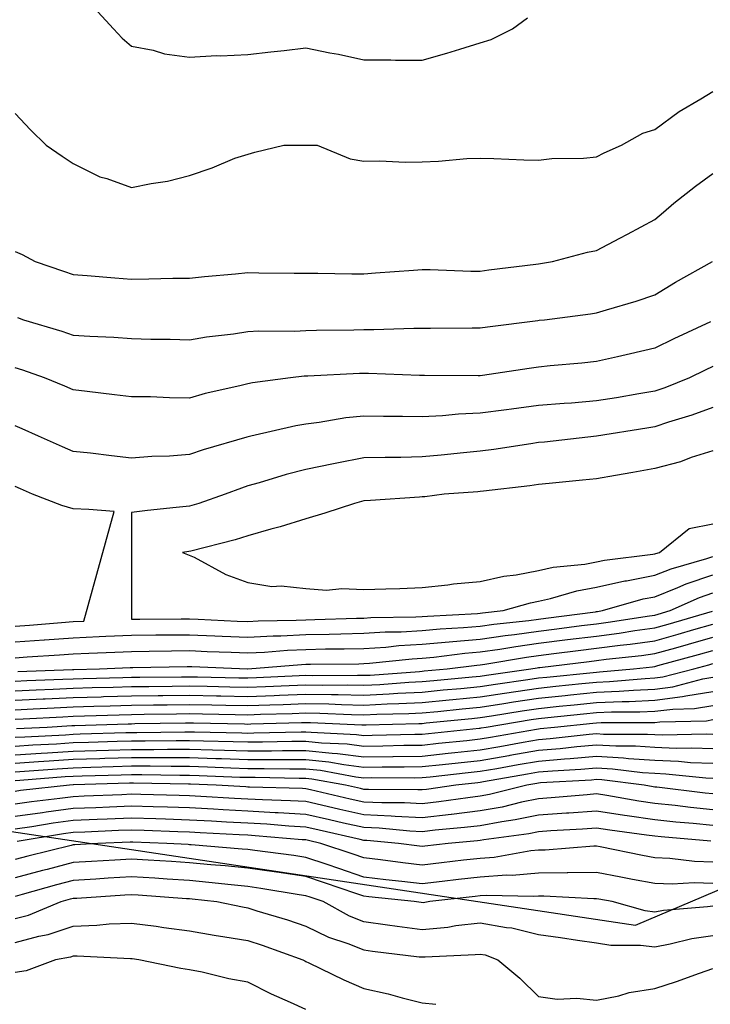
# Model space of a CAD drawing. Units: feet. Extents: x 2003557 to 2035789, y 13703733 to 13737231.
# Drawn here: x 2024713 to 2024869, y 13721581 to 13721804 of the extents above; entities that cross this region are included whole.
import ezdxf

# ---------------------------------------------------------------- set-up
doc = ezdxf.new("R2010")
doc.units = ezdxf.units.FT
doc.header["$MEASUREMENT"] = 0
doc.linetypes.add('HIDDEN2', pattern=[0.1875, 0.125, -0.0625])
doc.layers.get('Defpoints').update_dxf_attribs({"color": 201})
doc.layers.get('Defpoints').transparency = 0.34
for name, color, linetype in [('CE-TOPO-MAJR', 14, 'HIDDEN2'), ('CE-TOPO-MINR', 13, 'HIDDEN2'), ('S_FLD_HAZ_AR', 1, 'Continuous')]:
    doc.layers.add(name, color=color, linetype=linetype)

# ---------------------------------------------------------------- blocks, each defined once
blk = doc.blocks.new('ME2054810')
at = {"layer": 'S_FLD_HAZ_AR', "color": 13}
blk.add_lwpolyline([(2023935.92, 13721944.35), (2024015.24, 13721829.36), (2024090.6, 13721781.78), (2024209.58, 13721742.08), (2024312.67, 13721710.36), (2024423.69, 13721686.57), (2024495.07, 13721674.66), (2024594.22, 13721662.8), (2024693.4, 13721623.13), (2024851.97, 13721599.35), (2024982.87, 13721654.83), (2025089.93, 13721754.01), (2025208.89, 13721912.66), (2025315.97, 13722110.88), (2025498.36, 13722344.91)], dxfattribs=at)

msp = doc.modelspace()

# ---------------------------------------------------------------- block references
at = {"layer": 'Defpoints'}
msp.add_blockref('ME2054810', (0, 0), dxfattribs=at)

# ---------------------------------------------------------------- next in the draw order: linework, layer by layer
at = {"layer": 'CE-TOPO-MAJR', "color": 14, "linetype": 'Continuous', "lineweight": -3, "flags": 128}
for points, elevation in [([(2024711.87, 13721782.44), (2024715.33, 13721778.81), (2024718.84, 13721775.35), (2024722.49, 13721772.85), (2024725, 13721771.18), (2024730.99, 13721768.21), (2024732.55, 13721767.79), (2024738.13, 13721765.76), (2024742.6, 13721766.7), (2024746.24, 13721767.24), (2024751.25, 13721768.46), (2024756.37, 13721770.24), (2024761.44, 13721772.4), (2024766.01, 13721773.73), (2024772.56, 13721775.35), (2024780.1, 13721775.35), (2024787.52, 13721772.23), (2024790.64, 13721771.72), (2024794.2, 13721771.8), (2024799.9, 13721771.48), (2024803.77, 13721771.55), (2024807.43, 13721771.69), (2024813.85, 13721772.3), (2024816.9, 13721772.43), (2024819.93, 13721772.32), (2024826.74, 13721772.06), (2024830.03, 13721771.94), (2024833.08, 13721772.3), (2024840.21, 13721772.41), (2024843.16, 13721772.69), (2024844.87, 13721773.64), (2024848.8, 13721775.35), (2024853.6, 13721778.04), (2024856.29, 13721778.84), (2024861.82, 13721782.95), (2024866.7, 13721785.76), (2024869.42, 13721787.43)], 935), ([(2024869.42, 13721716.18), (2024864.69, 13721714.43), (2024859.42, 13721712.84), (2024856.29, 13721711.79), (2024854.5, 13721711.49), (2024843.17, 13721709.7), (2024843.16, 13721709.7), (2024843.16, 13721709.7), (2024831.38, 13721708.36), (2024830.03, 13721708.22), (2024828.3, 13721707.98), (2024819.92, 13721706.69), (2024816.9, 13721706.29), (2024813.13, 13721705.94), (2024808.08, 13721705.4), (2024803.77, 13721705.01), (2024798.96, 13721704.9), (2024795.45, 13721704.9), (2024790.64, 13721704.78), (2024784.51, 13721703.57), (2024783.76, 13721703.45), (2024777.51, 13721702.12), (2024773.06, 13721701.02), (2024773.06, 13721701.02), (2024766.94, 13721699.13), (2024764.38, 13721698.44), (2024762.98, 13721697.98), (2024759.26, 13721696.58), (2024753.33, 13721694.5), (2024751.25, 13721693.9), (2024748.23, 13721693.55), (2024741.78, 13721692.92), (2024738.13, 13721692.48), (2024738.12, 13721668.41), (2024740.02, 13721668.42), (2024749.37, 13721668.43), (2024751.25, 13721668.45), (2024753.21, 13721668.36), (2024762.03, 13721667.97), (2024764.38, 13721667.87), (2024766.71, 13721667.99), (2024775.34, 13721668.15), (2024777.51, 13721668.25), (2024779.54, 13721668.29), (2024788.92, 13721668.6), (2024790.64, 13721668.63), (2024792.22, 13721668.73), (2024802.33, 13721668.88), (2024803.77, 13721668.96), (2024805.01, 13721669.07), (2024816.27, 13721669.69), (2024816.9, 13721669.74), (2024817.4, 13721669.81), (2024822.06, 13721670.32), (2024828.25, 13721672.1), (2024830.03, 13721672.43), (2024832.74, 13721673.03), (2024838.69, 13721674.79), (2024843.16, 13721675.59), (2024849.57, 13721677.03), (2024849.91, 13721677.07), (2024856.29, 13721678.28), (2024859.98, 13721679.76), (2024868.03, 13721682.06), (2024869.42, 13721682.53)], 930), ([(2024711.87, 13721666.81), (2024715.14, 13721667.05), (2024722.33, 13721667.65), (2024725, 13721667.85), (2024727.36, 13721667.95), (2024734.2, 13721692.65), (2024728.48, 13721693.1), (2024725, 13721693.26), (2024722.43, 13721694.01), (2024715.78, 13721696.58), (2024713.06, 13721697.76), (2024711.87, 13721698.29)], 930), ([(2024711.87, 13721652.25), (2024716.58, 13721652.47), (2024720.42, 13721652.61), (2024725, 13721652.82), (2024729.24, 13721652.94), (2024734, 13721653.06), (2024738.12, 13721653.18), (2024742.08, 13721653.23), (2024747.34, 13721653.28), (2024751.25, 13721653.33), (2024755.2, 13721653.24), (2024760.32, 13721653.13), (2024764.38, 13721653.04), (2024768.38, 13721653.2), (2024773.78, 13721653.46), (2024777.51, 13721653.61), (2024781.17, 13721653.53), (2024787.02, 13721653.56), (2024790.64, 13721653.49), (2024794.18, 13721653.65), (2024800.73, 13721654.15), (2024803.77, 13721654.3), (2024806.4, 13721654.55), (2024815.09, 13721655.38), (2024816.9, 13721655.55), (2024818.32, 13721655.77), (2024828.31, 13721657.19), (2024829.77, 13721657.44), (2024830.03, 13721657.48), (2024830.36, 13721657.52), (2024841.48, 13721658.87), (2024843.16, 13721659.08), (2024845.32, 13721659.36), (2024853.27, 13721660.21), (2024856.29, 13721660.61), (2024861.05, 13721661.95), (2024863.88, 13721662.72), (2024869.42, 13721664.31)], 935), ([(2024711.87, 13721641.74), (2024714.05, 13721641.88), (2024723.27, 13721642.33), (2024725, 13721642.44), (2024726.57, 13721642.49), (2024736.86, 13721642.8), (2024738.12, 13721642.83), (2024739.35, 13721642.83), (2024750.18, 13721642.98), (2024751.25, 13721642.98), (2024752.37, 13721642.95), (2024763.07, 13721642.74), (2024764.38, 13721642.7), (2024765.74, 13721642.71), (2024776.45, 13721642.99), (2024777.51, 13721643), (2024778.7, 13721642.87), (2024788.97, 13721642.39), (2024790.64, 13721642.18), (2024792.5, 13721642.2), (2024802.14, 13721642.43), (2024803.77, 13721642.45), (2024805.22, 13721642.61), (2024816.65, 13721643.81), (2024816.9, 13721643.83), (2024817.09, 13721643.87), (2024818.19, 13721644.06), (2024828.35, 13721645.73), (2024830.03, 13721645.99), (2024832.17, 13721646.2), (2024840.2, 13721647.01), (2024843.16, 13721647.31), (2024846.55, 13721647.46), (2024852.9, 13721647.45), (2024856.29, 13721647.6), (2024860.35, 13721648.12), (2024865.24, 13721648.23), (2024869.42, 13721648.91)], 940), ([(2024869.42, 13721632.45), (2024867.83, 13721632.51), (2024858.81, 13721633.45), (2024856.29, 13721633.54), (2024853.49, 13721633.73), (2024846.79, 13721634.56), (2024843.16, 13721634.78), (2024839.62, 13721634.47), (2024833.2, 13721634.1), (2024830.03, 13721633.84), (2024827.55, 13721633.41), (2024817.64, 13721631.67), (2024816.9, 13721631.54), (2024816.35, 13721631.48), (2024811.35, 13721630.93), (2024804.72, 13721629.98), (2024803.77, 13721629.87), (2024802.76, 13721629.92), (2024791.64, 13721629.94), (2024790.64, 13721629.98), (2024789.87, 13721630.16), (2024786.5, 13721630.93), (2024778.88, 13721632.3), (2024777.51, 13721632.45), (2024776, 13721632.44), (2024766.1, 13721632.64), (2024764.38, 13721632.64), (2024762.62, 13721632.69), (2024753.41, 13721633.08), (2024751.25, 13721633.15), (2024749.03, 13721633.15), (2024740.48, 13721633.29), (2024738.12, 13721633.29), (2024735.84, 13721633.22), (2024727.03, 13721632.96), (2024725, 13721632.9), (2024723.14, 13721632.79), (2024712.93, 13721631.99), (2024711.87, 13721631.92)], 945), ([(2024869.42, 13721613.55), (2024865.29, 13721613.68), (2024859.7, 13721614.39), (2024856.29, 13721614.51), (2024853.53, 13721615.04), (2024843.94, 13721617.02), (2024843.16, 13721617.18), (2024842.52, 13721617.17), (2024831.56, 13721616.27), (2024830.03, 13721616.25), (2024828.33, 13721616.11), (2024820.06, 13721614.64), (2024816.9, 13721614.42), (2024813.08, 13721613.98), (2024808.16, 13721613.41), (2024803.77, 13721612.91), (2024799.39, 13721613.42), (2024794.38, 13721614.06), (2024790.64, 13721614.51), (2024788.18, 13721615.34), (2024780.93, 13721617.8), (2024778.14, 13721618.43), (2024777.51, 13721618.58), (2024776.69, 13721618.63), (2024766.1, 13721619.52), (2024764.38, 13721619.62), (2024762.46, 13721619.72), (2024753.65, 13721620.2), (2024751.25, 13721620.34), (2024748.64, 13721620.42), (2024741.03, 13721620.71), (2024738.12, 13721620.8), (2024735.24, 13721620.68), (2024727.57, 13721620.37), (2024725, 13721620.27), (2024722.82, 13721619.97), (2024712.29, 13721618.22)], 950), ([(2024711.87, 13721595.46), (2024717.19, 13721596.87), (2024719.29, 13721597.25), (2024725, 13721599.16), (2024730.35, 13721599.32), (2024733.1, 13721599.65), (2024738.12, 13721599.83), (2024743.71, 13721599.09), (2024745.42, 13721598.84), (2024751.25, 13721598.09), (2024756.8, 13721597.09), (2024759.18, 13721596.74), (2024764.38, 13721595.86), (2024767.66, 13721594.82), (2024776.81, 13721591.54), (2024777.27, 13721591.3), (2024777.51, 13721591.18), (2024778.18, 13721590.87), (2024786.1, 13721587), (2024790.64, 13721585.09), (2024796.07, 13721583.85), (2024799.24, 13721582.95), (2024803.77, 13721581.81), (2024806.85, 13721581.5)], 955)]:
    msp.add_lwpolyline(points, dxfattribs=dict(at, elevation=elevation))
at = {"layer": 'CE-TOPO-MINR', "color": 13, "linetype": 'Continuous', "lineweight": -3, "flags": 128}
for points, elevation in [([(2024729.68, 13721806.29), (2024734.04, 13721801.61), (2024736.03, 13721799.51), (2024738.13, 13721797.65), (2024743, 13721796.74), (2024745.62, 13721795.97), (2024751.25, 13721795.16), (2024757.33, 13721795.53), (2024758.26, 13721795.48), (2024764.38, 13721795.79), (2024769.6, 13721796.4), (2024772.62, 13721796.71), (2024777.51, 13721797.27), (2024782.95, 13721796.17), (2024784.88, 13721795.84), (2024790.64, 13721794.59), (2024790.64, 13721794.59), (2024796.72, 13721794.56), (2024797.73, 13721794.52), (2024803.77, 13721794.48), (2024809.32, 13721796.06), (2024812.31, 13721797.02), (2024816.9, 13721798.4), (2024819.37, 13721799.14), (2024824.15, 13721801.61), (2024827.59, 13721804.04)], 936), ([(2024711.87, 13721751.36), (2024713.44, 13721750.67), (2024716.4, 13721749.09), (2024722.82, 13721746.92), (2024725, 13721746.14), (2024728.16, 13721745.92), (2024734.4, 13721745.37), (2024738.13, 13721745.13), (2024742.06, 13721745.15), (2024747.45, 13721745.29), (2024751.25, 13721745.32), (2024754.66, 13721745.69), (2024761.59, 13721746.3), (2024764.38, 13721746.59), (2024766.92, 13721746.56), (2024774.87, 13721746.45), (2024777.51, 13721746.42), (2024780.18, 13721746.43), (2024787.88, 13721746.33), (2024790.64, 13721746.34), (2024793.24, 13721746.5), (2024801.84, 13721747.16), (2024803.77, 13721747.28), (2024805.61, 13721747.25), (2024814.74, 13721746.93), (2024816.9, 13721746.9), (2024818.82, 13721747.17), (2024829.43, 13721748.49), (2024830.03, 13721748.57), (2024830.48, 13721748.64), (2024833.2, 13721749.09), (2024841.09, 13721751.16), (2024843.16, 13721751.58), (2024848.4, 13721754.33), (2024850.14, 13721755.24), (2024856.29, 13721758.56), (2024858.28, 13721760.23), (2024860.61, 13721762.22), (2024865.52, 13721766.11), (2024869.42, 13721768.91)], 934), ([(2024712.38, 13721736.47), (2024713.77, 13721735.96), (2024722.38, 13721733.35), (2024725, 13721732.47), (2024728.74, 13721732.22), (2024734.17, 13721732.01), (2024738.13, 13721731.72), (2024742.49, 13721731.6), (2024746.85, 13721731.56), (2024751.25, 13721731.43), (2024755.1, 13721732.12), (2024761.19, 13721732.77), (2024764.38, 13721733.27), (2024766.92, 13721733.43), (2024774.91, 13721733.36), (2024777.51, 13721733.5), (2024779.9, 13721733.58), (2024788.35, 13721733.67), (2024790.64, 13721733.74), (2024792.87, 13721733.74), (2024801.88, 13721734.07), (2024803.77, 13721734.07), (2024805.67, 13721734.07), (2024815.06, 13721734.13), (2024816.9, 13721734.12), (2024818.51, 13721734.35), (2024829.86, 13721735.8), (2024830.16, 13721735.83), (2024831.39, 13721735.96), (2024841.82, 13721737.3), (2024843.16, 13721737.5), (2024845.4, 13721738.21), (2024852.08, 13721740.17), (2024856.29, 13721741.59), (2024860.99, 13721744.39), (2024869.37, 13721749.09)], 933), ([(2024868.9, 13721735.45), (2024860.61, 13721731.64), (2024856.29, 13721729.53), (2024850.85, 13721728.27), (2024847.91, 13721727.59), (2024843.16, 13721726.49), (2024839.83, 13721726.16), (2024832.71, 13721725.52), (2024830.03, 13721725.26), (2024827.9, 13721724.96), (2024817.42, 13721723.35), (2024816.9, 13721723.28), (2024816.45, 13721723.28), (2024804.33, 13721723.4), (2024803.77, 13721723.4), (2024803.2, 13721723.4), (2024791.65, 13721723.84), (2024790.64, 13721723.85), (2024789.66, 13721723.82), (2024777.93, 13721723.25), (2024777.51, 13721723.24), (2024777.13, 13721723.22), (2024774.02, 13721722.83), (2024765.49, 13721721.73), (2024764.38, 13721721.52), (2024762.61, 13721721.06), (2024754.81, 13721719.27), (2024751.25, 13721718.25), (2024746.73, 13721718.31), (2024742.44, 13721718.52), (2024738.13, 13721718.57), (2024734.32, 13721719.03), (2024728.1, 13721719.73), (2024725, 13721720.1), (2024723.09, 13721720.93), (2024718.49, 13721722.83), (2024713.6, 13721724.56), (2024711.87, 13721725.12)], 932), ([(2024869.42, 13721725.4), (2024867.67, 13721724.58), (2024864.16, 13721722.83), (2024858.54, 13721720.58), (2024856.29, 13721719.83), (2024852.68, 13721719.22), (2024847.64, 13721718.35), (2024843.16, 13721717.62), (2024837.48, 13721717.16), (2024835.82, 13721717.04), (2024830.03, 13721716.56), (2024823.94, 13721715.79), (2024822.84, 13721715.64), (2024816.9, 13721714.88), (2024811.95, 13721714.65), (2024808.34, 13721714.28), (2024803.77, 13721714.04), (2024799.35, 13721714.12), (2024795.06, 13721714.12), (2024790.64, 13721714.2), (2024786.57, 13721713.78), (2024780.55, 13721712.74), (2024777.51, 13721712.38), (2024775.22, 13721711.99), (2024765.05, 13721709.7), (2024764.17, 13721709.49), (2024754.36, 13721706.6), (2024751.25, 13721705.51), (2024746.75, 13721705.2), (2024742.73, 13721705.1), (2024738.13, 13721704.75), (2024733.65, 13721705.23), (2024728.88, 13721705.82), (2024725, 13721706.25), (2024722.59, 13721707.3), (2024717.15, 13721709.71), (2024713.48, 13721711.32), (2024711.87, 13721712.01)], 931), ([(2024869.42, 13721706.39), (2024864.55, 13721704.84), (2024862.11, 13721703.88), (2024856.29, 13721702.38), (2024851.37, 13721701.49), (2024847.41, 13721700.83), (2024843.16, 13721700.08), (2024839.99, 13721699.74), (2024832.46, 13721699.01), (2024830.03, 13721698.75), (2024828.11, 13721698.49), (2024817.63, 13721697.3), (2024816.9, 13721697.21), (2024816.32, 13721697.15), (2024808.77, 13721696.58), (2024804.38, 13721695.97), (2024803.77, 13721695.96), (2024803.14, 13721695.94), (2024792.09, 13721695.13), (2024790.64, 13721695.1), (2024788.52, 13721694.46), (2024781.8, 13721692.29), (2024777.51, 13721691.04), (2024771.73, 13721689.23), (2024769.64, 13721688.7), (2024764.38, 13721687.2), (2024761.53, 13721686.3), (2024751.56, 13721683.75), (2024751.06, 13721683.64), (2024751.06, 13721683.64), (2024749.64, 13721683.45), (2024750.78, 13721682.97), (2024752.32, 13721682.38), (2024759.43, 13721678.49), (2024764.38, 13721676.65), (2024769.82, 13721675.75), (2024771.9, 13721675.93), (2024777.51, 13721675.33), (2024782.16, 13721674.96), (2024785.63, 13721675.33), (2024790.64, 13721675.05), (2024795.54, 13721675.21), (2024798.75, 13721675.34), (2024803.77, 13721675.51), (2024809.58, 13721676.13), (2024810.88, 13721676.33), (2024816.9, 13721676.91), (2024822.25, 13721678.1), (2024825, 13721678.42), (2024830.03, 13721679.36), (2024833.38, 13721680.09), (2024840.53, 13721680.82), (2024843.16, 13721681.29), (2024844.92, 13721681.69), (2024855.87, 13721683.03), (2024856.29, 13721683.11), (2024856.53, 13721683.2), (2024857.38, 13721683.45), (2024864.03, 13721688.83), (2024869.42, 13721689.92)], 929), ([(2024711.87, 13721663.25), (2024718.4, 13721663.72), (2024718.46, 13721663.73), (2024725, 13721664.21), (2024730.85, 13721664.46), (2024732.33, 13721664.52), (2024738.12, 13721664.77), (2024743.63, 13721664.82), (2024745.76, 13721664.82), (2024751.25, 13721664.87), (2024756.94, 13721664.63), (2024758.62, 13721664.55), (2024764.38, 13721664.31), (2024770.1, 13721664.61), (2024771.83, 13721664.64), (2024777.51, 13721664.91), (2024782.81, 13721665.02), (2024785.43, 13721665.1), (2024790.64, 13721665.21), (2024795.44, 13721665.51), (2024799.02, 13721665.56), (2024803.77, 13721665.84), (2024807.87, 13721666.21), (2024813.08, 13721666.5), (2024816.9, 13721666.82), (2024819.95, 13721667.27), (2024827.83, 13721668.12), (2024830.03, 13721668.42), (2024831.72, 13721668.63), (2024842.92, 13721670.08), (2024843.16, 13721670.11), (2024843.34, 13721670.14), (2024844.5, 13721670.32), (2024853.65, 13721672.95), (2024856.29, 13721673.45), (2024861.51, 13721675.54), (2024863.36, 13721676.37), (2024869.42, 13721678.43)], 931), ([(2024711.87, 13721659.69), (2024714.56, 13721659.88), (2024721.85, 13721660.34), (2024725, 13721660.57), (2024728.53, 13721660.72), (2024734.34, 13721660.97), (2024738.12, 13721661.13), (2024742.1, 13721661.17), (2024747.19, 13721661.25), (2024751.25, 13721661.29), (2024755.19, 13721661.12), (2024760.66, 13721660.91), (2024764.38, 13721660.76), (2024768.15, 13721660.95), (2024773.33, 13721661.37), (2024777.51, 13721661.57), (2024781.98, 13721661.66), (2024786.14, 13721661.69), (2024790.64, 13721661.79), (2024795.55, 13721662.1), (2024798.54, 13721662.42), (2024803.77, 13721662.72), (2024809.85, 13721663.27), (2024810.71, 13721663.38), (2024816.9, 13721663.9), (2024822.5, 13721664.72), (2024824.66, 13721664.95), (2024830.03, 13721665.68), (2024834.15, 13721666.2), (2024839.77, 13721666.93), (2024843.16, 13721667.35), (2024845.78, 13721667.69), (2024855.11, 13721669.14), (2024856.29, 13721669.3), (2024857.08, 13721669.53), (2024859.75, 13721670.32), (2024866.42, 13721673.31), (2024869.42, 13721674.33)], 932), ([(2024712.48, 13721656.58), (2024724.84, 13721657.03), (2024725, 13721657.04), (2024725.14, 13721657.04), (2024730.94, 13721657.19), (2024737.83, 13721657.49), (2024738.12, 13721657.5), (2024738.44, 13721657.5), (2024750.74, 13721657.7), (2024751.25, 13721657.71), (2024751.75, 13721657.68), (2024764.36, 13721657.21), (2024764.4, 13721657.21), (2024776.52, 13721658.18), (2024777.51, 13721658.23), (2024778.57, 13721658.25), (2024789.49, 13721658.34), (2024790.64, 13721658.36), (2024791.89, 13721658.44), (2024801.49, 13721659.47), (2024803.77, 13721659.6), (2024806.42, 13721659.84), (2024813.4, 13721660.69), (2024816.9, 13721660.99), (2024821.34, 13721661.63), (2024824.96, 13721662.26), (2024830.03, 13721662.95), (2024836.58, 13721663.77), (2024836.61, 13721663.77), (2024843.16, 13721664.59), (2024848.23, 13721665.25), (2024851.77, 13721665.8), (2024856.29, 13721666.41), (2024859.34, 13721667.26), (2024869.33, 13721670.23)], 933), ([(2024711.87, 13721654.4), (2024714.53, 13721654.52), (2024722.63, 13721654.82), (2024725, 13721654.93), (2024727.19, 13721654.99), (2024736.15, 13721655.22), (2024738.12, 13721655.27), (2024740.02, 13721655.3), (2024749.45, 13721655.39), (2024751.25, 13721655.41), (2024753.07, 13721655.37), (2024762.36, 13721655.16), (2024764.38, 13721655.12), (2024766.37, 13721655.2), (2024775.99, 13721655.67), (2024777.51, 13721655.73), (2024779, 13721655.7), (2024789.2, 13721655.75), (2024790.64, 13721655.72), (2024792.04, 13721655.79), (2024803.2, 13721656.62), (2024803.77, 13721656.65), (2024804.26, 13721656.7), (2024809.43, 13721657.19), (2024816.09, 13721658), (2024816.9, 13721658.07), (2024817.93, 13721658.22), (2024827.37, 13721659.85), (2024830.03, 13721660.21), (2024833.48, 13721660.64), (2024839.03, 13721661.32), (2024843.16, 13721661.84), (2024848.49, 13721662.52), (2024850.72, 13721662.76), (2024856.29, 13721663.51), (2024861.6, 13721665), (2024865.15, 13721666.06), (2024869.42, 13721667.28)], 934), ([(2024711.87, 13721650.11), (2024718.21, 13721650.4), (2024718.63, 13721650.42), (2024725, 13721650.71), (2024731.29, 13721650.89), (2024731.84, 13721650.91), (2024738.12, 13721651.09), (2024744.15, 13721651.16), (2024745.24, 13721651.17), (2024751.25, 13721651.24), (2024757.33, 13721651.12), (2024758.29, 13721651.1), (2024764.38, 13721650.97), (2024770.38, 13721651.19), (2024771.58, 13721651.25), (2024777.51, 13721651.48), (2024783.33, 13721651.37), (2024784.83, 13721651.38), (2024790.64, 13721651.25), (2024796.31, 13721651.52), (2024798.25, 13721651.67), (2024803.77, 13721651.94), (2024808.55, 13721652.41), (2024812.49, 13721652.78), (2024816.9, 13721653.21), (2024820.34, 13721653.74), (2024827.62, 13721654.78), (2024830.03, 13721655.14), (2024831.89, 13721655.33), (2024842.35, 13721656.39), (2024843.16, 13721656.47), (2024843.85, 13721656.5), (2024851.47, 13721657.19), (2024855.82, 13721657.66), (2024856.29, 13721657.72), (2024857.02, 13721657.92), (2024866.19, 13721660.41), (2024869.42, 13721661.34)], 936), ([(2024711.87, 13721647.96), (2024715.95, 13721648.15), (2024720.65, 13721648.4), (2024725, 13721648.6), (2024729.67, 13721648.74), (2024733.33, 13721648.86), (2024738.12, 13721648.99), (2024743.12, 13721649.06), (2024746.21, 13721649.1), (2024751.25, 13721649.16), (2024756.25, 13721649.06), (2024759.45, 13721648.99), (2024764.38, 13721648.89), (2024769.4, 13721649.08), (2024772.41, 13721649.16), (2024777.51, 13721649.36), (2024782.71, 13721649.26), (2024785.57, 13721649.13), (2024790.64, 13721649.02), (2024795.85, 13721649.27), (2024798.5, 13721649.33), (2024803.77, 13721649.59), (2024809.9, 13721650.19), (2024810.69, 13721650.27), (2024816.9, 13721650.87), (2024822.37, 13721651.72), (2024824.92, 13721652.08), (2024830.03, 13721652.85), (2024833.97, 13721653.25), (2024839.81, 13721653.84), (2024843.16, 13721654.18), (2024846.04, 13721654.3), (2024854.13, 13721655.04), (2024856.29, 13721655.14), (2024858.11, 13721655.37), (2024865.12, 13721657.19), (2024868.5, 13721658.1), (2024869.42, 13721658.37)], 937), ([(2024711.87, 13721645.81), (2024713.7, 13721645.9), (2024722.67, 13721646.38), (2024725, 13721646.49), (2024727.5, 13721646.56), (2024735.36, 13721646.82), (2024738.12, 13721646.9), (2024741, 13721646.94), (2024748.27, 13721647.04), (2024751.25, 13721647.08), (2024754.21, 13721647.02), (2024761.57, 13721646.87), (2024764.38, 13721646.81), (2024767.24, 13721646.92), (2024774.45, 13721647.12), (2024777.51, 13721647.24), (2024780.63, 13721647.18), (2024787.85, 13721646.85), (2024790.64, 13721646.79), (2024793.51, 13721646.92), (2024800.75, 13721647.08), (2024803.77, 13721647.24), (2024807.29, 13721647.58), (2024812.83, 13721648.13), (2024816.9, 13721648.53), (2024822.19, 13721649.35), (2024824.38, 13721649.71), (2024830.03, 13721650.56), (2024836.05, 13721651.17), (2024837.26, 13721651.29), (2024843.16, 13721651.89), (2024848.24, 13721652.11), (2024851.5, 13721652.4), (2024856.29, 13721652.63), (2024860.34, 13721653.14), (2024867.13, 13721654.9), (2024869.42, 13721655.27)], 938), ([(2024712.21, 13721643.72), (2024719.07, 13721644.06), (2024724.69, 13721644.37), (2024725, 13721644.38), (2024725.32, 13721644.39), (2024737.4, 13721644.79), (2024738.12, 13721644.81), (2024738.88, 13721644.82), (2024750.33, 13721644.99), (2024751.25, 13721645), (2024752.17, 13721644.98), (2024763.69, 13721644.75), (2024764.38, 13721644.73), (2024765.08, 13721644.76), (2024776.5, 13721645.08), (2024777.51, 13721645.11), (2024778.55, 13721645.09), (2024790.13, 13721644.57), (2024790.64, 13721644.56), (2024791.16, 13721644.58), (2024802.99, 13721644.84), (2024803.77, 13721644.88), (2024804.68, 13721644.97), (2024814.96, 13721646), (2024816.9, 13721646.19), (2024819.42, 13721646.58), (2024826.37, 13721647.72), (2024830.03, 13721648.27), (2024834.72, 13721648.75), (2024838.12, 13721649.09), (2024843.16, 13721649.6), (2024848.94, 13721649.85), (2024850.5, 13721649.84), (2024856.29, 13721650.11), (2024862.56, 13721650.91), (2024863.34, 13721651.11), (2024869.42, 13721652.09)], 939), ([(2024711.87, 13721639.77), (2024715.89, 13721640.03), (2024721.23, 13721640.3), (2024725, 13721640.53), (2024728.42, 13721640.63), (2024734.89, 13721640.83), (2024738.12, 13721640.92), (2024741.26, 13721640.92), (2024748.21, 13721641.02), (2024751.25, 13721641.01), (2024754.4, 13721640.92), (2024761.11, 13721640.79), (2024764.38, 13721640.69), (2024767.74, 13721640.7), (2024774.33, 13721640.88), (2024777.51, 13721640.89), (2024781.06, 13721640.51), (2024786.82, 13721640.24), (2024790.64, 13721639.77), (2024794.88, 13721639.82), (2024799.64, 13721639.93), (2024803.77, 13721639.98), (2024807.45, 13721640.38), (2024813.89, 13721641.05), (2024816.9, 13721641.37), (2024819.18, 13721641.77), (2024829.56, 13721643.59), (2024830.03, 13721643.67), (2024830.39, 13721643.7), (2024833.62, 13721644.06), (2024842.28, 13721644.93), (2024843.16, 13721645.02), (2024844.16, 13721645.07), (2024855.3, 13721645.05), (2024856.29, 13721645.09), (2024857.47, 13721645.24), (2024867.98, 13721645.49), (2024869.42, 13721645.72)], 941), ([(2024711.87, 13721637.81), (2024717.74, 13721638.19), (2024719.2, 13721638.26), (2024725, 13721638.63), (2024730.27, 13721638.78), (2024732.93, 13721638.86), (2024738.12, 13721639.02), (2024743.17, 13721639.01), (2024746.25, 13721639.05), (2024751.25, 13721639.05), (2024756.42, 13721638.89), (2024759.16, 13721638.84), (2024764.38, 13721638.68), (2024769.75, 13721638.69), (2024772.21, 13721638.76), (2024777.51, 13721638.78), (2024783.42, 13721638.15), (2024784.67, 13721638.09), (2024790.64, 13721637.36), (2024797.15, 13721637.44), (2024797.26, 13721637.44), (2024803.77, 13721637.51), (2024809.68, 13721638.15), (2024811.14, 13721638.3), (2024816.9, 13721638.91), (2024821.28, 13721639.68), (2024826.58, 13721640.61), (2024830.03, 13721641.21), (2024832.66, 13721641.43), (2024841.51, 13721642.41), (2024843.16, 13721642.56), (2024844.75, 13721642.46), (2024854.67, 13721642.44), (2024856.29, 13721642.34), (2024858.08, 13721642.27), (2024867.89, 13721642.53), (2024869.42, 13721642.47)], 942), ([(2024869.42, 13721639.13), (2024864.68, 13721639.32), (2024861.12, 13721639.23), (2024856.29, 13721639.4), (2024851.92, 13721639.7), (2024847.51, 13721639.71), (2024843.16, 13721639.96), (2024838.67, 13721639.58), (2024834.93, 13721639.16), (2024830.03, 13721638.76), (2024823.6, 13721637.63), (2024823.37, 13721637.59), (2024816.9, 13721636.46), (2024811.91, 13721635.92), (2024808.37, 13721635.53), (2024803.77, 13721635.04), (2024799.71, 13721634.99), (2024794.71, 13721635), (2024790.64, 13721634.95), (2024786.06, 13721635.51), (2024782.7, 13721636.12), (2024777.51, 13721636.67), (2024771.79, 13721636.65), (2024770.13, 13721636.68), (2024764.38, 13721636.66), (2024758.47, 13721636.85), (2024757.22, 13721636.9), (2024751.25, 13721637.08), (2024745.1, 13721637.09), (2024744.29, 13721637.1), (2024738.12, 13721637.11), (2024732.13, 13721636.93), (2024730.96, 13721636.89), (2024725, 13721636.72), (2024719.55, 13721636.38), (2024717.12, 13721636.19), (2024711.87, 13721635.85)], 943), ([(2024869.42, 13721635.79), (2024864.35, 13721636), (2024861.63, 13721636.28), (2024856.29, 13721636.47), (2024850.34, 13721636.87), (2024849.24, 13721637.01), (2024843.16, 13721637.37), (2024837.23, 13721636.86), (2024835.88, 13721636.78), (2024830.03, 13721636.3), (2024825.46, 13721635.5), (2024820.62, 13721634.65), (2024816.9, 13721634), (2024814.13, 13721633.7), (2024805.61, 13721632.77), (2024803.77, 13721632.57), (2024802.15, 13721632.55), (2024792.27, 13721632.56), (2024790.64, 13721632.54), (2024788.81, 13721632.77), (2024780.79, 13721634.21), (2024777.51, 13721634.56), (2024773.9, 13721634.55), (2024768.11, 13721634.66), (2024764.38, 13721634.65), (2024760.54, 13721634.77), (2024755.32, 13721634.99), (2024751.25, 13721635.12), (2024747.06, 13721635.12), (2024742.39, 13721635.19), (2024738.12, 13721635.2), (2024733.98, 13721635.07), (2024728.99, 13721634.93), (2024725, 13721634.81), (2024721.35, 13721634.58), (2024715.02, 13721634.09), (2024711.87, 13721633.88)], 944), ([(2024869.42, 13721628.97), (2024867.64, 13721629.16), (2024856.74, 13721630.48), (2024856.29, 13721630.52), (2024855.93, 13721630.58), (2024853.87, 13721630.93), (2024844.34, 13721632.12), (2024843.16, 13721632.19), (2024842, 13721632.09), (2024830.53, 13721631.43), (2024830.03, 13721631.39), (2024829.64, 13721631.32), (2024827.43, 13721630.93), (2024819.01, 13721628.81), (2024816.9, 13721628.43), (2024814.06, 13721628.09), (2024807.55, 13721627.16), (2024803.77, 13721626.73), (2024799.76, 13721626.92), (2024794.64, 13721626.93), (2024790.64, 13721627.1), (2024787.52, 13721627.81), (2024778.56, 13721629.88), (2024777.51, 13721630.12), (2024776.75, 13721630.16), (2024764.82, 13721630.49), (2024764.38, 13721630.52), (2024763.99, 13721630.54), (2024757.28, 13721630.93), (2024751.5, 13721631.18), (2024751.25, 13721631.18), (2024751, 13721631.18), (2024738.57, 13721631.38), (2024738.12, 13721631.38), (2024737.69, 13721631.37), (2024725.06, 13721631), (2024725, 13721630.99), (2024724.94, 13721630.99), (2024724.16, 13721630.93), (2024713.1, 13721629.7), (2024711.87, 13721629.52)], 946), ([(2024869.42, 13721625.39), (2024864.39, 13721625.91), (2024860.89, 13721626.33), (2024856.29, 13721626.82), (2024852.71, 13721627.35), (2024845.51, 13721628.58), (2024843.16, 13721628.95), (2024841.02, 13721628.79), (2024832.87, 13721628.09), (2024830.03, 13721627.89), (2024826.21, 13721627.11), (2024821.82, 13721626.01), (2024816.9, 13721625.11), (2024810.37, 13721624.33), (2024810.29, 13721624.32), (2024803.77, 13721623.58), (2024797.7, 13721623.87), (2024796.8, 13721623.96), (2024790.64, 13721624.23), (2024785.18, 13721625.47), (2024782.31, 13721626.14), (2024777.51, 13721627.23), (2024774.02, 13721627.44), (2024767.7, 13721627.61), (2024764.38, 13721627.79), (2024761.41, 13721627.96), (2024753.78, 13721628.4), (2024751.25, 13721628.55), (2024748.94, 13721628.62), (2024740.25, 13721628.81), (2024738.12, 13721628.87), (2024735.98, 13721628.78), (2024727.49, 13721628.43), (2024725, 13721628.33), (2024721.99, 13721627.93), (2024715.58, 13721627.21), (2024711.87, 13721626.68)], 947), ([(2024869.42, 13721621.81), (2024864.95, 13721622.26), (2024861.09, 13721622.6), (2024856.29, 13721623.11), (2024850.05, 13721624.04), (2024849.47, 13721624.12), (2024843.16, 13721625.09), (2024836.87, 13721624.64), (2024836.36, 13721624.6), (2024830.03, 13721624.15), (2024824.75, 13721623.08), (2024821.78, 13721622.68), (2024816.9, 13721621.79), (2024813.34, 13721621.36), (2024806.74, 13721620.77), (2024803.77, 13721620.44), (2024801, 13721620.57), (2024794.04, 13721621.2), (2024790.64, 13721621.35), (2024786.04, 13721622.4), (2024782.84, 13721623.13), (2024777.51, 13721624.35), (2024771.29, 13721624.71), (2024770.59, 13721624.73), (2024764.38, 13721625.07), (2024758.83, 13721625.38), (2024756.68, 13721625.5), (2024751.25, 13721625.81), (2024746.29, 13721625.96), (2024743.02, 13721626.03), (2024738.12, 13721626.18), (2024733.17, 13721625.98), (2024730.08, 13721625.85), (2024725, 13721625.64), (2024718.88, 13721624.82), (2024718.07, 13721624.73), (2024711.87, 13721623.84)], 948), ([(2024868.95, 13721618.27), (2024857.73, 13721619.25), (2024856.29, 13721619.4), (2024854.4, 13721619.68), (2024846.14, 13721620.78), (2024843.16, 13721621.24), (2024839.95, 13721621.01), (2024832.84, 13721620.62), (2024830.03, 13721620.42), (2024827.85, 13721619.98), (2024817.72, 13721618.62), (2024816.9, 13721618.47), (2024816.3, 13721618.4), (2024809.62, 13721617.8), (2024804.38, 13721617.19), (2024803.77, 13721617.12), (2024803.16, 13721617.19), (2024798.41, 13721617.8), (2024791.29, 13721618.45), (2024790.64, 13721618.48), (2024789.77, 13721618.68), (2024780.49, 13721620.78), (2024777.51, 13721621.46), (2024773.63, 13721621.69), (2024768.69, 13721622.11), (2024764.38, 13721622.34), (2024759.57, 13721622.61), (2024756.24, 13721622.79), (2024751.25, 13721623.07), (2024745.82, 13721623.24), (2024743.65, 13721623.32), (2024738.12, 13721623.49), (2024732.66, 13721623.27), (2024730.37, 13721623.18), (2024725, 13721622.96), (2024720.45, 13721622.34), (2024715.6, 13721621.53), (2024711.87, 13721621)], 949), ([(2024869.42, 13721608.74), (2024865.21, 13721608.87), (2024860.19, 13721608.57), (2024856.29, 13721608.72), (2024851.28, 13721609.68), (2024848.65, 13721610.16), (2024843.16, 13721611.25), (2024836.68, 13721611.15), (2024836.51, 13721611.16), (2024830.03, 13721611.07), (2024824.13, 13721610.57), (2024822.83, 13721610.6), (2024816.9, 13721610.18), (2024811.95, 13721609.62), (2024808.31, 13721609.21), (2024803.77, 13721608.69), (2024799.22, 13721609.22), (2024795.58, 13721609.61), (2024790.64, 13721610.2), (2024784.95, 13721612.11), (2024782.3, 13721613.02), (2024777.51, 13721614.64), (2024774.76, 13721615.05), (2024766.01, 13721616.17), (2024764.38, 13721616.41), (2024763.11, 13721616.53), (2024751.58, 13721617.47), (2024751.25, 13721617.5), (2024750.97, 13721617.52), (2024746.12, 13721617.8), (2024738.42, 13721618.1), (2024738.12, 13721618.11), (2024737.83, 13721618.1), (2024730.51, 13721617.8), (2024725.31, 13721617.49), (2024725, 13721617.47), (2024724.55, 13721617.35), (2024714.73, 13721614.94), (2024711.87, 13721614.17)], 951), ([(2024869.42, 13721603.65), (2024868.21, 13721603.46), (2024858.3, 13721602.65), (2024856.29, 13721602.29), (2024854.16, 13721602.55), (2024846.64, 13721604.67), (2024843.7, 13721605.21), (2024843.16, 13721605.32), (2024842.52, 13721605.31), (2024831.27, 13721605.91), (2024830.03, 13721605.89), (2024828.9, 13721605.8), (2024818.27, 13721606.04), (2024816.9, 13721605.95), (2024815.75, 13721605.82), (2024805.48, 13721604.67), (2024804.02, 13721604.42), (2024803.53, 13721604.43), (2024801.97, 13721604.67), (2024791.74, 13721605.77), (2024790.64, 13721605.9), (2024788.8, 13721606.52), (2024781.72, 13721608.88), (2024777.51, 13721610.3), (2024770.99, 13721611.28), (2024770.89, 13721611.29), (2024764.38, 13721612.23), (2024759.31, 13721612.73), (2024756.06, 13721612.99), (2024751.25, 13721613.45), (2024747.17, 13721613.72), (2024741.91, 13721614.02), (2024738.12, 13721614.26), (2024734.35, 13721614.03), (2024729.09, 13721613.71), (2024725, 13721613.46), (2024719.13, 13721611.94), (2024718.01, 13721611.66), (2024711.87, 13721610.01)], 952), ([(2024869.42, 13721596.98), (2024864.7, 13721596.26), (2024859.77, 13721595.03), (2024856.29, 13721594.4), (2024853.04, 13721594.79), (2024846.37, 13721594.76), (2024843.16, 13721595.28), (2024838.83, 13721595.87), (2024834.99, 13721596.51), (2024830.03, 13721597.14), (2024824.03, 13721598.68), (2024822.85, 13721598.72), (2024816.9, 13721599.8), (2024811.4, 13721599.17), (2024809.58, 13721598.86), (2024803.77, 13721598.27), (2024798.13, 13721599.03), (2024795.94, 13721599.37), (2024790.64, 13721600.12), (2024787.38, 13721601.41), (2024781.39, 13721604.67), (2024778.48, 13721605.64), (2024777.51, 13721605.97), (2024775.98, 13721606.2), (2024767.34, 13721607.63), (2024764.38, 13721608.06), (2024760.63, 13721608.43), (2024755.57, 13721608.99), (2024751.25, 13721609.4), (2024746.2, 13721609.73), (2024743.38, 13721609.93), (2024738.12, 13721610.27), (2024732.86, 13721609.94), (2024730.08, 13721609.76), (2024725, 13721609.44), (2024721.21, 13721608.46), (2024713.48, 13721606.29), (2024711.87, 13721605.85)], 953), ([(2024711.87, 13721600.83), (2024714.91, 13721601.63), (2024722.25, 13721604.67), (2024724.39, 13721605.28), (2024725, 13721605.43), (2024725.8, 13721605.48), (2024736.62, 13721606.18), (2024738.12, 13721606.27), (2024739.63, 13721606.17), (2024750.54, 13721605.39), (2024751.25, 13721605.34), (2024751.87, 13721605.28), (2024757.38, 13721604.67), (2024763.19, 13721603.48), (2024764.38, 13721603.27), (2024766.43, 13721602.62), (2024773.39, 13721600.55), (2024777.51, 13721599.16), (2024782.62, 13721596.65), (2024786.99, 13721595.2), (2024790.64, 13721593.75), (2024792.57, 13721593.48), (2024803.07, 13721592.24), (2024804.44, 13721592.22), (2024815.75, 13721592.7), (2024816.9, 13721592.83), (2024817.99, 13721592.63), (2024820.83, 13721591.54), (2024825.84, 13721587.36), (2024830.03, 13721583.25), (2024834.29, 13721582.68), (2024838.73, 13721582.85), (2024843.16, 13721582.41), (2024848.15, 13721583.41), (2024850.51, 13721584.19), (2024856.29, 13721585.03), (2024861.19, 13721586.64), (2024866.39, 13721588.51), (2024869.42, 13721589.56)], 954), ([(2024777.51, 13721580.29), (2024774.04, 13721581.89), (2024769.72, 13721583.75), (2024764.38, 13721586.49), (2024760.11, 13721587.27), (2024754.08, 13721588.72), (2024751.25, 13721589.29), (2024749.25, 13721589.54), (2024739.83, 13721591.54), (2024738.31, 13721591.72), (2024738.12, 13721591.75), (2024737.93, 13721591.74), (2024725.84, 13721592.39), (2024725, 13721592.36), (2024724.38, 13721592.16), (2024720.95, 13721591.54), (2024714.34, 13721589.07), (2024711.87, 13721588.65)], 956)]:
    msp.add_lwpolyline(points, dxfattribs=dict(at, elevation=elevation))

doc.saveas('drawing.dxf')
